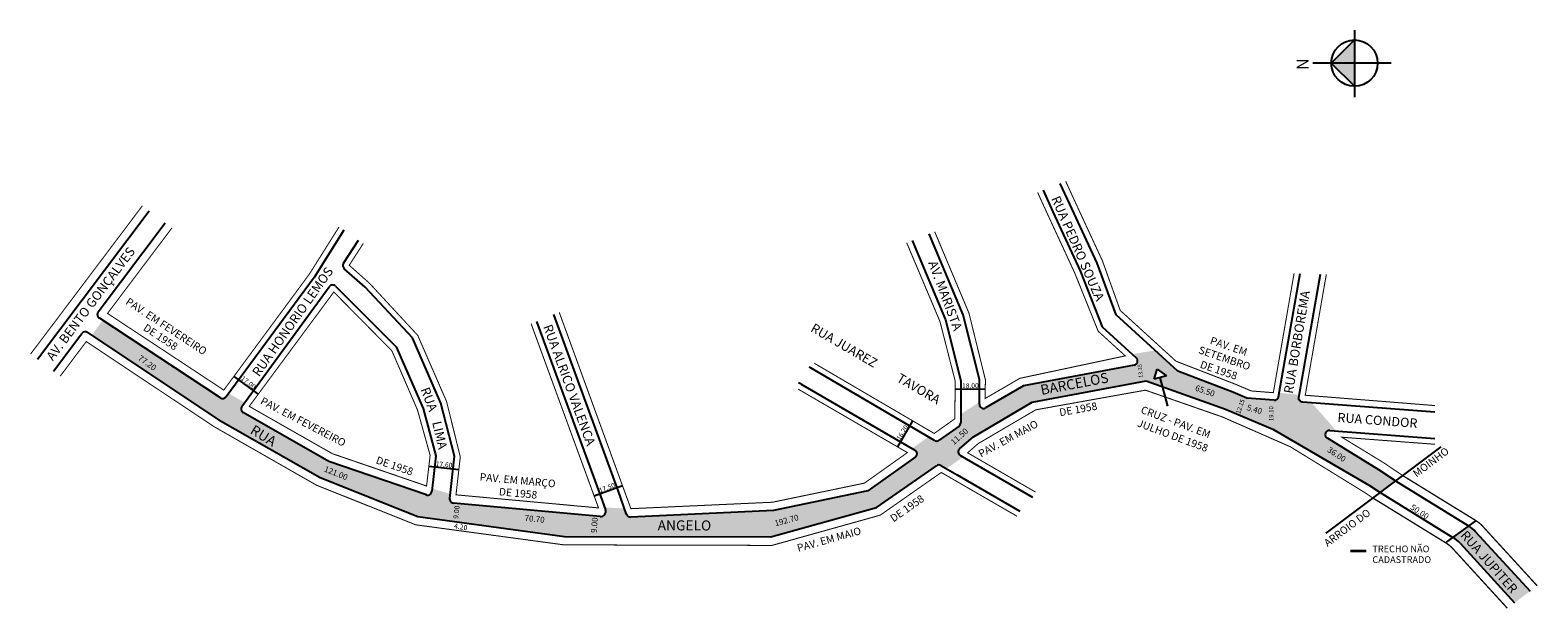
# Model space of a CAD drawing. Extents: x 182926 to 183824, y 1671967 to 1672312.
import ezdxf

# ---------------------------------------------------------------- set-up
doc = ezdxf.new("R2010")
doc.units = 0
doc.header["$MEASUREMENT"] = 0
doc.layers.get('0').update_dxf_attribs({"linetype": 'CONTINUOUS'})
doc.layers.add('0QUADRA10', color=7, linetype='CONTINUOUS')
doc.styles.get("Standard").update_dxf_attribs({"font": 'ARIAL.TTF'})

msp = doc.modelspace()

# ---------------------------------------------------------------- hatches: boundary and pattern name
at = {"linetype": 'ByBlock'}
for points in [[(183714.43, 1672306.38), (183714.45, 1672292.57), (183700.64, 1672292.55)], [(183700.64, 1672292.55), (183714.46, 1672278.76), (183714.45, 1672292.57)]]:
    msp.add_hatch(color=7, dxfattribs=at).paths.add_polyline_path(points)
for points in [[(182962.65, 1672130.48), (182969.08, 1672139.39), (183039.2, 1672093.12, 0.399043), (183042.59, 1672093.72), (183044.13, 1672095.8), (183053.65, 1672090.29), (183052, 1672088.02, 0.44748), (183052.78, 1672084.38), (183103.77, 1672055.32), (183161.83, 1672035.39, 0.478893), (183165.13, 1672037.47), (183165.32, 1672039.15), (183176.02, 1672035.86), (183175.73, 1672033.25, 0.420528), (183177.98, 1672030.48), (183178.92, 1672030.4), (183265.38, 1672022.48, 0.549018), (183268.48, 1672026.48), (183267.97, 1672027.88), (183279.86, 1672027.25), (183281.11, 1672023.76, 0.32914), (183283.58, 1672022.11), (183368.58, 1672026), (183424.75, 1672037.67), (183452.96, 1672057.77, 0.5449), (183452.76, 1672061.97), (183451, 1672062.99), (183460.78, 1672069.91), (183464.44, 1672067.76, 0.295406), (183467.15, 1672067.88), (183479, 1672076.33, 0.241169), (183480.05, 1672078.35), (183480.07, 1672083.38), (183491.11, 1672090.68), (183491.1, 1672089.31, 0.58055), (183494.86, 1672087.14), (183517.42, 1672100.26), (183583.29, 1672112.61, 0.618934), (183584.52, 1672116.91), (183582.09, 1672119.12), (183595.91, 1672121.43), (183609.39, 1672109.14), (183641.96, 1672096.52), (183650.34, 1672092.95), (183666.63, 1672091.75, 0.385566), (183669.28, 1672093.82), (183669.68, 1672096.14), (183681.65, 1672094.91), (183681.39, 1672093.42, 0.443453), (183683.67, 1672090.5), (183689.06, 1672090.1), (183703.81, 1672073.44), (183699.8, 1672073.75, 0.787893), (183698.31, 1672069.12), (183729.07, 1672050.34), (183738.9, 1672043.71), (183738.96, 1672043.67), (183729.73, 1672036.75), (183729.67, 1672036.79), (183723.36, 1672041.03), (183665.9, 1672074.4), (183637.69, 1672086.4), (183600.3, 1672099.79), (183598.86, 1672105.3), (183602.57, 1672106.36), (183597.04, 1672110.27), (183595.17, 1672104.25), (183598.86, 1672105.3), (183600.3, 1672099.79), (183590.36, 1672103.35), (183522.53, 1672090.54), (183487.56, 1672070.02), (183479.39, 1672062.91, 0.515162), (183479.79, 1672058.86), (183481.44, 1672057.91), (183471.51, 1672050.94), (183468.18, 1672052.86, 0.290807), (183465.5, 1672052.74), (183429.96, 1672027.86), (183367.04, 1672010.27), (183244.15, 1672010.57), (183156.79, 1672022.39), (183098.58, 1672045.64), (183037.93, 1672080.33)], [(183773.12, 1672010.04, -0.06961), (183777.39, 1672006.51), (183809.8, 1671971.08), (183819.02, 1671978.01), (183786.62, 1672013.43, 0.068473), (183782.42, 1672016.92), (183773.05, 1672010.09)]]:
    msp.add_hatch(color=51).paths.add_polyline_path(points)

# ---------------------------------------------------------------- linework, layer by layer
for p, q in [((183714.43, 1672312.19), (183714.47, 1672272.22)), ((183714.43, 1672306.38), (183700.64, 1672292.55)), ((183736.25, 1672292.59), (183689.74, 1672292.54)), ((183700.64, 1672292.55), (183714.46, 1672278.76))]:
    msp.add_line(p, q, dxfattribs=at)
for p, q in [((182930.23, 1672116.27), (182996.77, 1672204.59)), ((182966.4, 1672144.35), (183006.35, 1672197.37)), ((183669.28, 1672093.82), (183682.06, 1672167.2)), ((182939.81, 1672109.05), (182956.77, 1672131.56)), ((183047.24, 1672105.92), (183061.68, 1672095.25)), ((183595.17, 1672104.25), (183597.04, 1672110.27)), ((183602.57, 1672106.36), (183595.17, 1672104.25)), ((183597.04, 1672110.27), (183602.57, 1672106.36)), ((183603.34, 1672088.19), (183598.86, 1672105.3)), ((183476.65, 1672098.45), (183494.66, 1672098.34)), ((183442.5, 1672063.88), (183451.56, 1672079.36)), ((183697.53, 1672012.59), (183766.08, 1672064.01)), ((183163.35, 1672052.55), (183181.21, 1672050.53)), ((183261.75, 1672034.79), (183278.68, 1672040.87)), ((183786.35, 1672019.78), (183769, 1672007.14)), ((183777.39, 1672006.51), (183809.79, 1671971.1)), ((183786.62, 1672013.43), (183819.02, 1671978.02))]:
    msp.add_line(p, q)
at = {"const_width": 0.6}
for points in [[(182926.23, 1672119.28), (182992.78, 1672207.6)], [(183109.87, 1672194.98), (183092.18, 1672166.86), (183041.23, 1672097.77), (182972, 1672143.46), (183010.35, 1672194.36)], [(183762.4, 1672088.54), (183685.17, 1672094.7), (183697.72, 1672166.78)]]:
    msp.add_lwpolyline(points, dxfattribs=at)
msp.add_lwpolyline([(183762.4, 1672084.69), (183683.67, 1672090.5, -0.443453), (183681.39, 1672093.42), (183694.18, 1672166.87)], format="xyb")
at = {"const_width": 0.8}
for points in [[(183786.58, 1672020.14, -0.06961), (183790.85, 1672016.61), (183823.25, 1671981.19)], [(183768.79, 1672006.8, -0.06961), (183773.07, 1672003.27), (183805.47, 1671967.85)]]:
    msp.add_lwpolyline(points, format="xyb", dxfattribs=at)
at = {"color": 8, "const_width": 1.5}
msp.add_lwpolyline([(183712.07, 1672001.89), (183721.5, 1672001.89)], dxfattribs=at)
at = {"linetype": 'ByBlock'}
msp.add_circle((183714.45, 1672292.57), 13.81, dxfattribs=at)
for centre, radius, start, end in [((182968.4, 1672142.84), 2.5, 143.00294, 236.57637), ((182958.77, 1672130.06), 2.5, 56.32711, 143.00294), ((183666.82, 1672094.25), 2.5, 265.78133, 350.1212), ((183771.86, 1671999.93), 20, 42.45589, 58.38372), ((183762.63, 1671993.01), 20, 42.45589, 58.38372)]:
    msp.add_arc(centre, radius, start, end)
at = {"layer": '0QUADRA10'}
for p, q in [((183544.9, 1672208.56), (183539.26, 1672220.86)), ((183529.03, 1672216.84), (183534.94, 1672203.94)), ((183534.94, 1672203.94), (183551.13, 1672168.88)), ((183561.22, 1672173.29), (183544.9, 1672208.56)), ((183112.76, 1672193), (183095, 1672164.78)), ((183112.51, 1672173.29), (183121.4, 1672187.1)), ((183451.08, 1672186.81), (183471.04, 1672139.53)), ((183481.56, 1672142.68), (183461.28, 1672190.82)), ((183125.4, 1672159.06), (183112.96, 1672170.07)), ((183551.13, 1672168.88), (183564.23, 1672135.41)), ((183572.61, 1672142.66), (183561.22, 1672173.29)), ((183561.38, 1672172.9), (183561.22, 1672173.29)), ((183095, 1672164.78), (183042.59, 1672093.72)), ((183052, 1672088.02), (183104.03, 1672159.36)), ((183107.82, 1672159.66), (183143.85, 1672123.61)), ((183125.4, 1672159.06), (183125.14, 1672159.34)), ((183153.53, 1672128.91), (183125.4, 1672159.06)), ((183039.2, 1672093.12), (182967.02, 1672140.75)), ((183275.99, 1672038.03), (183237.73, 1672142.76)), ((183481.56, 1672142.68), (183481.26, 1672143.49)), ((183491.19, 1672103.99), (183481.56, 1672142.68)), ((183609.39, 1672109.14), (183572.61, 1672142.66)), ((182960.16, 1672132.14), (183037.93, 1672080.33)), ((183227.45, 1672138.65), (183265.66, 1672034.27)), ((183471.04, 1672139.53), (183480.17, 1672103.38)), ((183564.23, 1672135.41), (183584.52, 1672116.91)), ((183143.85, 1672123.61), (183159.93, 1672086.87)), ((183170.49, 1672090.08), (183153.53, 1672128.91)), ((183390.98, 1672110.78), (183389.79, 1672111.5)), ((183464.44, 1672067.76), (183390.98, 1672110.78)), ((183491.1, 1672089.31), (183491.19, 1672103.99)), ((183583.29, 1672112.61), (183517.42, 1672100.26)), ((183641.96, 1672096.52), (183609.39, 1672109.14)), ((183383.38, 1672102.32), (183384.15, 1672101.86)), ((183384.15, 1672101.86), (183385.03, 1672101.35)), ((183385.03, 1672101.35), (183452.76, 1672061.97)), ((183480.17, 1672103.38), (183480.05, 1672078.35)), ((183517.42, 1672100.26), (183494.86, 1672087.14)), ((183522.53, 1672090.54), (183590.36, 1672103.35)), ((183590.36, 1672103.35), (183637.69, 1672086.4)), ((183650.34, 1672092.95), (183641.96, 1672096.52)), ((183159.93, 1672086.87), (183167.56, 1672058.55)), ((183178.57, 1672058.37), (183170.49, 1672090.08)), ((183487.56, 1672070.02), (183522.53, 1672090.54)), ((183637.69, 1672086.4), (183665.9, 1672074.4)), ((183666.63, 1672091.75), (183650.34, 1672092.95)), ((183037.93, 1672080.33), (183098.58, 1672045.64)), ((183103.77, 1672055.32), (183052.78, 1672084.38)), ((183479, 1672076.33), (183467.15, 1672067.88)), ((183479.39, 1672062.91), (183487.56, 1672070.02)), ((183665.9, 1672074.4), (183723.36, 1672041.03)), ((183729.07, 1672050.34), (183698.31, 1672069.12)), ((183699.8, 1672073.75), (183762.4, 1672068.99)), ((183161.83, 1672035.39), (183103.77, 1672055.32)), ((183167.56, 1672058.55), (183165.13, 1672037.47)), ((183175.73, 1672033.25), (183178.57, 1672058.37)), ((183452.96, 1672057.77), (183424.75, 1672037.67)), ((183429.96, 1672027.86), (183465.5, 1672052.74)), ((183468.18, 1672052.86), (183477.82, 1672047.32)), ((183479.79, 1672058.86), (183483.34, 1672056.82)), ((183483.34, 1672056.82), (183522.82, 1672033.98)), ((183738.9, 1672043.71), (183729.07, 1672050.34)), ((183098.58, 1672045.64), (183156.79, 1672022.39)), ((183477.82, 1672047.32), (183515.31, 1672025.63)), ((183738.9, 1672043.71), (183782.35, 1672016.96)), ((183265.66, 1672034.27), (183268.48, 1672026.48)), ((183281.11, 1672023.76), (183275.99, 1672038.03)), ((183424.75, 1672037.67), (183368.58, 1672026)), ((183723.36, 1672041.03), (183729.67, 1672036.79)), ((183729.67, 1672036.79), (183773.12, 1672010.04)), ((183265.38, 1672022.48), (183177.98, 1672030.48)), ((183178.92, 1672030.32), (183178.92, 1672030.4)), ((183368.58, 1672026), (183283.58, 1672022.11)), ((183367.04, 1672010.27), (183429.96, 1672027.86)), ((183156.79, 1672022.39), (183244.15, 1672010.57)), ((183244.15, 1672010.57), (183367.04, 1672010.27))]:
    msp.add_line(p, q, dxfattribs=at)
at = {"layer": '0QUADRA10', "const_width": 0.6}
for points in [[(183678.52, 1672167.3), (183666.15, 1672096.22), (183652.96, 1672097.27), (183643.85, 1672101.15), (183608.2, 1672114.97), (183574.97, 1672145.25), (183564.4, 1672174.76), (183548.07, 1672210.03), (183542.53, 1672222.14)], [(183525.78, 1672215.56), (183531.76, 1672202.47), (183547.95, 1672167.42), (183561.88, 1672132.82), (183577.98, 1672118.14), (183515.25, 1672104.79), (183494.62, 1672092.79), (183494.69, 1672103.97), (183484.95, 1672143.54), (183464.53, 1672192.1)], [(183224.2, 1672137.35), (183264.35, 1672027.59), (183179.49, 1672035.37), (183182.05, 1672057.98), (183173.87, 1672090.98), (183156.74, 1672130.32), (183127.94, 1672161.47), (183115.92, 1672172.13), (183124.29, 1672185.12)], [(183447.83, 1672185.54), (183467.65, 1672138.67), (183476.67, 1672103.39), (183476.56, 1672080.73), (183464.23, 1672071.94), (183392.75, 1672113.8)], [(183383.27, 1672098.33), (183448.24, 1672060.55), (183422.71, 1672042.35), (183367.95, 1672030.97), (183283.62, 1672027.12), (183240.98, 1672144.06)], [(182943.8, 1672106.04), (182959.35, 1672126.67), (183035.3, 1672076.07), (183096.4, 1672041.13), (183155.51, 1672017.52), (183243.81, 1672005.57), (183367.72, 1672005.26), (183432.13, 1672023.28), (183468.45, 1672048.7), (183513.56, 1672022.6)], [(183524.57, 1672037.01), (183484.13, 1672060.4), (183490.49, 1672065.94), (183524.7, 1672086.02), (183589.99, 1672097.72), (183635.77, 1672081.79), (183676.27, 1672064.02), (183720.2, 1672036.98), (183725.35, 1672033.54)], [(183743.13, 1672046.88), (183731.77, 1672054.55), (183706.97, 1672069.69), (183762.4, 1672065.48)]]:
    msp.add_lwpolyline(points, dxfattribs=at)
msp.add_lwpolyline([(183105.84, 1672059.9), (183056.38, 1672088.08), (183106.73, 1672156.2), (183141.3, 1672121.2), (183156.55, 1672085.96), (183164.09, 1672058.95), (183161.97, 1672040.63)], close=True, dxfattribs=at)
at = {"layer": '0QUADRA10', "color": 8, "const_width": 0.8}
for points in [[(183743.13, 1672046.88), (183786.58, 1672020.14)], [(183725.35, 1672033.54), (183768.79, 1672006.8)]]:
    msp.add_lwpolyline(points, dxfattribs=at)
at = {"layer": '0QUADRA10'}
for centre, radius, start, end in [((183114.62, 1672171.94), 2.5, 147.23764, 228.4942), ((183106.05, 1672157.89), 2.5, 44.98008, 143.89674), ((183582.83, 1672115.06), 2.5, 280.61546, 47.63463), ((183040.58, 1672095.2), 2.5, 236.57637, 323.59283), ((183054.02, 1672086.55), 2.5, 143.89674, 240.32703), ((183493.6, 1672089.3), 2.5, 179.63837, 300.18765), ((183477.55, 1672078.36), 2.5, 305.47794, 359.71411), ((183699.61, 1672071.25), 2.5, 85.65446, 238.59175), ((183451.5, 1672059.8), 2.5, 305.47794, 59.82172), ((183465.7, 1672069.92), 2.5, 239.64805, 305.47794), ((183481.04, 1672061.03), 2.5, 131.04193, 240.06518), ((183466.94, 1672050.69), 2.5, 60.13049, 124.9896), ((183162.64, 1672037.75), 2.5, 251.04917, 353.40683), ((183178.21, 1672032.97), 2.5, 173.53352, 264.76597), ((183265.65, 1672025.47), 3, 264.76597, 19.83621), ((183283.46, 1672024.61), 2.5, 199.74566, 272.61935)]:
    msp.add_arc(centre, radius, start, end, dxfattribs=at)

# ---------------------------------------------------------------- texts
for s, height, rotation, p in [('RUA PEDRO SOUZA', 5.5, 293.63009, (183533.77, 1672211.88)), ('AV. BENTO GONÇALVES', 5.5, 53.00294, (182939.47, 1672114.82)), ('RUA HONORIO LEMOS', 5.5, 54.8192, (183062.21, 1672105.37)), ('AV. MARISTA', 5.5, 290.52322, (183460.59, 1672173.6)), ('PAV. EM FEVEREIRO', 4.5, 326.57637, (182982.36, 1672149.35)), ('RUA BORBOREMA', 5.5, 80.48094, (183677.74, 1672095.35)), ('DE 1958', 4.5, 326.57637, (182992.83, 1672133.77)), ('RUA ALRICO VALENCA', 5.5, 290.08552, (183231.31, 1672135.64)), ('RUA JUAREZ         TAVORA', 5.5, 329.82919, (183390.16, 1672133.09)), ('SETEMBRO ', 4.5, 341.17405, (183621.22, 1672119.81)), ('PAV. EM ', 4.5, 341.17405, (183628.09, 1672125.43)), ('77.20', 3.5, 324.25512, (182989.8, 1672116.05)), ('13.35', 2.4, 94.39871, (183588.41, 1672105.13)), ('DE 1958', 4.5, 341.17405, (183622.11, 1672111.21)), ('17.00', 2.9, 322.48504, (183051.1, 1672104.13)), ('BARCELOS', 6, 10.69264, (183528.13, 1672094.83)), ('RUA ', 5.5, 290.39841, (183158.33, 1672098.22)), ('65.50', 3.5, 340.82099, (183619.28, 1672097.65)), ('PAV. EM FEVEREIRO', 4.5, 332.46784, (183062.59, 1672089.87)), ('DE 1958', 4.5, 10.16476, (183539.13, 1672082.15)), ('CRUZ - PAV. EM ', 4.5, 339.55468, (183586.82, 1672084.28)), ('12.15', 2.6, 71.56505, (183646.33, 1672083.39)), ('5.40', 3.5, 342.89727, (183649.98, 1672085.96)), ('19.10', 2.6, 90, (183666.13, 1672079.32)), ('LIMA', 5.5, 282.85897, (183165.28, 1672078.56)), ('PAV. EM MAIO', 4.5, 28.48491, (183492.1, 1672057.48)), ('JULHO DE 1958', 4.5, 339.55468, (183584.74, 1672076.3)), ('RUA CONDOR', 5.5, 355.68022, (183704.17, 1672078.82)), ('RUA', 6, 328.51498, (183056.41, 1672072.27)), ('16.20', 2.8, 58.19195, (183443.93, 1672067.66)), ('11.50', 3.5, 41.87294, (183475.95, 1672064.89)), ('36.00', 3.5, 326.30993, (183697.94, 1672061.33)), ('MOINHO', 4.5, 36.8699, (183751.41, 1672045.58)), ('121.00', 3.5, 338.22625, (183100.61, 1672049.4)), ('DE 1958', 4.5, 341.04917, (183131.41, 1672054.21)), ('17.60', 2.9, 353.82982, (183167.35, 1672052.51)), ('PAV. EM MARÇO', 4.5, 354.76597, (183193.45, 1672043.88)), ('17.50', 2.9, 20.72429, (183265.31, 1672036.46)), ('DE 1958', 4.5, 354.76597, (183204.87, 1672035.12)), ('DE 1958', 4.5, 34.9896, (183440.01, 1672018.9)), ('9.00', 3, 83.15723, (183180.75, 1672020.9)), ('70.70', 3.5, 353.99099, (183220.2, 1672019.93)), ('192.70', 3.5, 14.88322, (183369.73, 1672016.62)), ('ARROIO DO ', 4.5, 36.8699, (183698.45, 1672004.23)), ('50.00', 3.5, 326.30993, (183747.37, 1672027.15)), ('4.20', 3, 351.11934, (183178.15, 1672015.42)), ('9.00', 3.5, 85.38935, (183263.25, 1672012.54)), ('ANGELO', 6, 359.85809, (183299.57, 1672014.2)), ('PAV. EM MAIO', 4.5, 15.62492, (183383.31, 1672001.41)), ('RUA JUPITER', 5.5, 311.46505, (183777.19, 1672011.03))]:
    msp.add_text(s, height=height, rotation=rotation).set_placement(p)
for s, height, p in [('18.00', 2.9, (183480.85, 1672098.93)), ('TRECHO NÃO ', 4, (183725.12, 1672001.16)), ('CADASTRADO', 4, (183725.12, 1671994.79))]:
    msp.add_text(s, height=height).set_placement(p)
at = {"linetype": 'ByBlock', "insert": (183687.14, 1672295.41), "char_height": 7.0431, "width": 37.7875, "attachment_point": 1, "rotation": 270.06734}
msp.add_mtext('{\\fArial|b1|i0|c0|p34;N}', dxfattribs=at)

doc.saveas('drawing.dxf')
